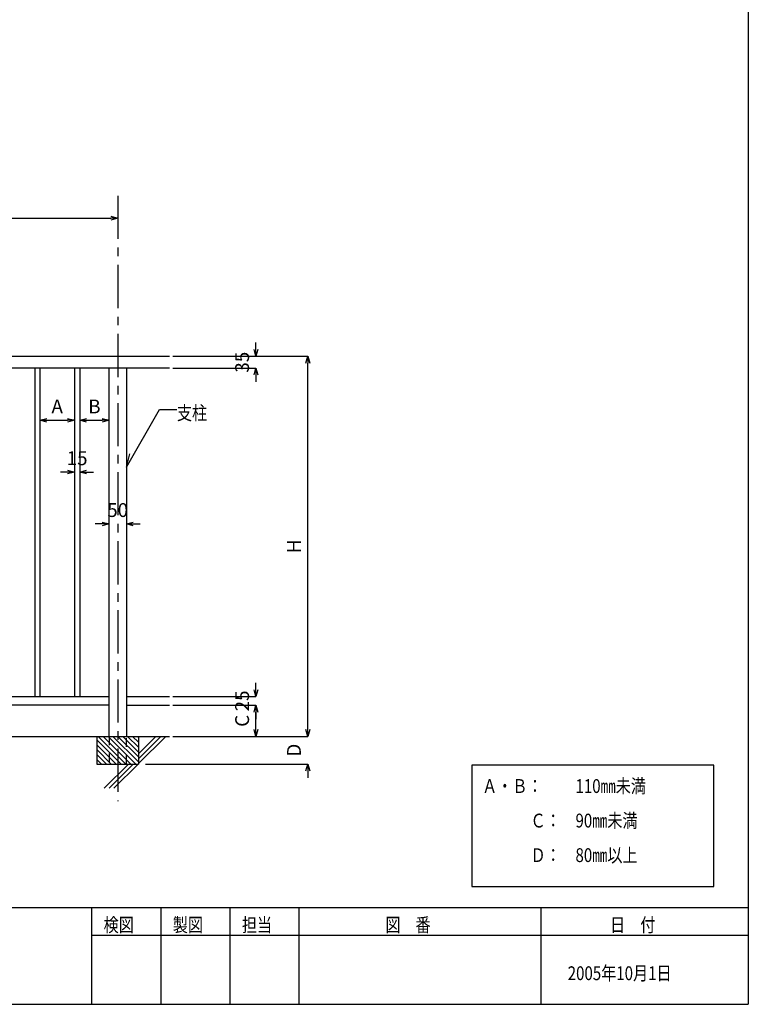
# Model space of a CAD drawing. Units: millimetres. Extents: x 1611 to 2015, y 1900 to 2181.
# Drawn here: x 1909 to 2015, y 1900 to 2042 of the extents above; entities that cross this region are included whole.
import ezdxf

# ---------------------------------------------------------------- set-up
doc = ezdxf.new("R2010")
doc.units = ezdxf.units.MM
doc.linetypes.add('CENTER1', pattern=[10, 6.25, -1.25, 1.25, -1.25])
doc.linetypes.add('DASHED1', pattern=[2.5, 1.25, -1.25])
for name, color, linetype in [('図面枠', 7, 'Continuous'), ('寸法', 7, 'Continuous'), ('文字-記号', 7, 'Continuous'), ('躯体と製品', 7, 'Continuous')]:
    doc.layers.add(name, color=color, linetype=linetype)
doc.styles.add('ACAD', font='romans.shx', dxfattribs={"width": 0.8, "height": 2, "bigfont": 'extfont.shx'})
doc.dimstyles.new('111', dxfattribs={"dimtxt": 5, "dimasz": 1, "dimexe": 0, "dimexo": 0, "dimgap": 1, "dimtad": 1, "dimtoh": 1, "dimdec": 0, "dimlfac": 2, "dimzin": 0, "dimdsep": 46, "dimtxsty": 'ACAD', "dimblk": 'OPEN30', "dimcen": 0.09, "dimclrd": 4, "dimclre": 4, "dimclrt": 3, "dimadec": 0, "dimazin": 0, "dimtfac": 1, "dimtdec": 0, "dimtix": 1, "dimtofl": 0, "dimtmove": 0, "dimatfit": 0, "dimldrblk": 'NONE', "dimfxl": 0, "dimtolj": 1, "dimtzin": 0, "dimarcsym": 0})

# ---------------------------------------------------------------- blocks, each defined once
blk = doc.blocks.new('_Open30')
at = {"color": 0, "linetype": 'ByBlock', "lineweight": -2}
for p, q in [((-1, 0.27), (0, 0)), ((0, 0), (-1, -0.27)), ((0, 0), (-1, 0))]:
    blk.add_line(p, q, dxfattribs=at)
blk = doc.blocks.new('*D65')
at = {"layer": 'Defpoints', "color": 0, "linetype": 'Continuous', "transparency": 16777216}
for p in [(1848.44, 2013.5), (1923.44, 2013.5), (1923.44, 2013.5)]:
    blk.add_point(p, dxfattribs=at)
at = {"layer": '寸法', "color": 4, "linetype": 'Continuous', "lineweight": -2, "transparency": 16777216}
blk.add_line((1849.44, 2013.5), (1922.44, 2013.5), dxfattribs=at)
at = {"layer": '寸法', "color": 4, "linetype": 'Continuous', "lineweight": -2, "transparency": 16777216, "rotation": 180}
blk.add_blockref('_Open30', (1848.44, 2013.5), dxfattribs=at)
at = {"layer": '寸法', "color": 4, "linetype": 'Continuous', "lineweight": -2, "transparency": 16777216}
blk.add_blockref('_Open30', (1923.44, 2013.5), dxfattribs=at)
at = {"layer": '寸法', "color": 3, "linetype": 'Continuous', "transparency": 16777216, "insert": (1885.94, 2015.5), "char_height": 2, "attachment_point": 5, "style": 'ACAD'}
blk.add_mtext('\\A1;W', dxfattribs=at)
blk = doc.blocks.new('_None')
blk = doc.blocks.new('*D66')
at = {"layer": 'Defpoints', "color": 0, "linetype": 'Continuous', "transparency": 16777216}
for p in [(1912.19, 1984.25), (1917.19, 1984.25), (1917.19, 1984.25)]:
    blk.add_point(p, dxfattribs=at)
at = {"layer": '寸法', "color": 4, "linetype": 'Continuous', "lineweight": -2, "transparency": 16777216}
blk.add_line((1913.19, 1984.25), (1916.19, 1984.25), dxfattribs=at)
at = {"layer": '寸法', "color": 4, "linetype": 'Continuous', "lineweight": -2, "transparency": 16777216, "rotation": 180}
blk.add_blockref('_Open30', (1912.19, 1984.25), dxfattribs=at)
at = {"layer": '寸法', "color": 4, "linetype": 'Continuous', "lineweight": -2, "transparency": 16777216}
blk.add_blockref('_Open30', (1917.19, 1984.25), dxfattribs=at)
at = {"layer": '寸法', "color": 3, "linetype": 'Continuous', "transparency": 16777216, "insert": (1914.69, 1986.25), "char_height": 2, "attachment_point": 5, "style": 'ACAD'}
blk.add_mtext('\\A1;A', dxfattribs=at)
blk = doc.blocks.new('*D67')
at = {"layer": 'Defpoints', "color": 0, "linetype": 'Continuous', "transparency": 16777216}
for p in [(1917.94, 1984.25), (1922.19, 1984.25), (1922.19, 1984.25)]:
    blk.add_point(p, dxfattribs=at)
at = {"layer": '寸法', "color": 4, "linetype": 'Continuous', "lineweight": -2, "transparency": 16777216}
blk.add_line((1918.94, 1984.25), (1921.19, 1984.25), dxfattribs=at)
at = {"layer": '寸法', "color": 4, "linetype": 'Continuous', "lineweight": -2, "transparency": 16777216, "rotation": 180}
blk.add_blockref('_Open30', (1917.94, 1984.25), dxfattribs=at)
at = {"layer": '寸法', "color": 4, "linetype": 'Continuous', "lineweight": -2, "transparency": 16777216}
blk.add_blockref('_Open30', (1922.19, 1984.25), dxfattribs=at)
at = {"layer": '寸法', "color": 3, "linetype": 'Continuous', "transparency": 16777216, "insert": (1920.07, 1986.25), "char_height": 2, "attachment_point": 5, "style": 'ACAD'}
blk.add_mtext('\\A1;B', dxfattribs=at)
blk = doc.blocks.new('*D68')
at = {"layer": 'Defpoints', "color": 0, "linetype": 'Continuous', "transparency": 16777216}
for p in [(1917.19, 1976.75), (1917.94, 1976.75), (1917.94, 1976.75)]:
    blk.add_point(p, dxfattribs=at)
at = {"layer": '寸法', "color": 4, "linetype": 'Continuous', "lineweight": -2, "transparency": 16777216}
for p, q in [((1916.19, 1976.75), (1915.19, 1976.75)), ((1918.94, 1976.75), (1919.94, 1976.75))]:
    blk.add_line(p, q, dxfattribs=at)
blk.add_blockref('_Open30', (1917.19, 1976.75), dxfattribs=at)
at = {"layer": '寸法', "color": 4, "linetype": 'Continuous', "lineweight": -2, "transparency": 16777216, "rotation": 180}
blk.add_blockref('_Open30', (1917.94, 1976.75), dxfattribs=at)
at = {"layer": '寸法', "color": 3, "linetype": 'Continuous', "transparency": 16777216, "insert": (1917.57, 1978.75), "char_height": 2, "attachment_point": 5, "style": 'ACAD'}
blk.add_mtext('\\A1;15', dxfattribs=at)
blk = doc.blocks.new('*D69')
at = {"layer": 'Defpoints', "color": 0, "linetype": 'Continuous', "transparency": 16777216}
for p in [(1922.19, 1969.25), (1924.69, 1969.25), (1924.69, 1969.25)]:
    blk.add_point(p, dxfattribs=at)
at = {"layer": '寸法', "color": 4, "linetype": 'Continuous', "lineweight": -2, "transparency": 16777216}
for p, q in [((1921.19, 1969.25), (1920.19, 1969.25)), ((1925.69, 1969.25), (1926.69, 1969.25))]:
    blk.add_line(p, q, dxfattribs=at)
blk.add_blockref('_Open30', (1922.19, 1969.25), dxfattribs=at)
at = {"layer": '寸法', "color": 4, "linetype": 'Continuous', "lineweight": -2, "transparency": 16777216, "rotation": 180}
blk.add_blockref('_Open30', (1924.69, 1969.25), dxfattribs=at)
at = {"layer": '寸法', "color": 3, "linetype": 'Continuous', "transparency": 16777216, "insert": (1923.44, 1971.25), "char_height": 2, "attachment_point": 5, "style": 'ACAD'}
blk.add_mtext('\\A1;50', dxfattribs=at)
blk = doc.blocks.new('*D70')
at = {"layer": 'Defpoints', "color": 0, "linetype": 'Continuous', "transparency": 16777216}
for p in [(1931.44, 1938.5), (1950.94, 1938.5), (1927.44, 1934.5)]:
    blk.add_point(p, dxfattribs=at)
at = {"layer": '寸法', "color": 4, "linetype": 'Continuous', "lineweight": -2, "transparency": 16777216}
for p, q in [((1950.94, 1939.5), (1950.94, 1940.5)), ((1931.44, 1938.5), (1950.94, 1938.5)), ((1927.44, 1934.5), (1950.94, 1934.5)), ((1950.94, 1933.5), (1950.94, 1932.5))]:
    blk.add_line(p, q, dxfattribs=at)
for p, rotation in [((1950.94, 1938.5), 270), ((1950.94, 1934.5), 90)]:
    blk.add_blockref('_Open30', p, dxfattribs=dict(at, rotation=rotation))
at = {"layer": '寸法', "color": 3, "linetype": 'Continuous', "transparency": 16777216, "insert": (1948.94, 1936.5), "char_height": 2, "attachment_point": 5, "rotation": 90, "style": 'ACAD'}
blk.add_mtext('\\A1;D', dxfattribs=at)
blk = doc.blocks.new('*D71')
at = {"layer": 'Defpoints', "color": 0, "linetype": 'Continuous', "transparency": 16777216}
for p in [(1931.44, 1943), (1943.44, 1943), (1931.44, 1938.5)]:
    blk.add_point(p, dxfattribs=at)
at = {"layer": '寸法', "color": 4, "linetype": 'Continuous', "lineweight": -2, "transparency": 16777216}
for p, q in [((1931.44, 1943), (1943.44, 1943)), ((1943.44, 1939.5), (1943.44, 1942)), ((1931.44, 1938.5), (1943.44, 1938.5))]:
    blk.add_line(p, q, dxfattribs=at)
for p, rotation in [((1943.44, 1943), 90), ((1943.44, 1938.5), 270)]:
    blk.add_blockref('_Open30', p, dxfattribs=dict(at, rotation=rotation))
at = {"layer": '寸法', "color": 3, "linetype": 'Continuous', "transparency": 16777216, "insert": (1941.44, 1940.75), "char_height": 2, "attachment_point": 5, "rotation": 90, "style": 'ACAD'}
blk.add_mtext('\\A1;C', dxfattribs=at)
blk = doc.blocks.new('*D72')
at = {"layer": 'Defpoints', "color": 0, "linetype": 'Continuous', "transparency": 16777216}
for p in [(1931.44, 1944.25), (1943.44, 1944.25), (1931.44, 1943)]:
    blk.add_point(p, dxfattribs=at)
at = {"layer": '寸法', "color": 4, "linetype": 'Continuous', "lineweight": -2, "transparency": 16777216}
for p, q in [((1943.44, 1945.25), (1943.44, 1946.25)), ((1931.44, 1944.25), (1943.44, 1944.25)), ((1931.44, 1943), (1943.44, 1943)), ((1943.44, 1942), (1943.44, 1941))]:
    blk.add_line(p, q, dxfattribs=at)
for p, rotation in [((1943.44, 1944.25), 270), ((1943.44, 1943), 90)]:
    blk.add_blockref('_Open30', p, dxfattribs=dict(at, rotation=rotation))
at = {"layer": '寸法', "color": 3, "linetype": 'Continuous', "transparency": 16777216, "insert": (1941.44, 1943.63), "char_height": 2, "attachment_point": 5, "rotation": 90, "style": 'ACAD'}
blk.add_mtext('\\A1;25', dxfattribs=at)
blk = doc.blocks.new('*D73')
at = {"layer": 'Defpoints', "color": 0, "linetype": 'Continuous', "transparency": 16777216}
for p in [(1931.44, 1993.5), (1950.94, 1993.5), (1931.44, 1938.5)]:
    blk.add_point(p, dxfattribs=at)
at = {"layer": '寸法', "color": 4, "linetype": 'Continuous', "lineweight": -2, "transparency": 16777216}
for p, q in [((1931.44, 1993.5), (1950.94, 1993.5)), ((1950.94, 1939.5), (1950.94, 1992.5)), ((1931.44, 1938.5), (1950.94, 1938.5))]:
    blk.add_line(p, q, dxfattribs=at)
for p, rotation in [((1950.94, 1993.5), 90), ((1950.94, 1938.5), 270)]:
    blk.add_blockref('_Open30', p, dxfattribs=dict(at, rotation=rotation))
at = {"layer": '寸法', "color": 3, "linetype": 'Continuous', "transparency": 16777216, "insert": (1948.94, 1966), "char_height": 2, "attachment_point": 5, "rotation": 90, "style": 'ACAD'}
blk.add_mtext('\\A1;H', dxfattribs=at)
blk = doc.blocks.new('*D74')
at = {"layer": 'Defpoints', "color": 0, "linetype": 'Continuous', "transparency": 16777216}
for p in [(1931.44, 1993.5), (1943.44, 1993.5), (1931.44, 1991.8)]:
    blk.add_point(p, dxfattribs=at)
at = {"layer": '寸法', "color": 4, "linetype": 'Continuous', "lineweight": -2, "transparency": 16777216}
for p, q in [((1943.44, 1994.5), (1943.44, 1995.5)), ((1931.44, 1993.5), (1943.44, 1993.5)), ((1931.44, 1991.8), (1943.44, 1991.8)), ((1943.44, 1990.8), (1943.44, 1989.8))]:
    blk.add_line(p, q, dxfattribs=at)
for p, rotation in [((1943.44, 1993.5), 270), ((1943.44, 1991.8), 90)]:
    blk.add_blockref('_Open30', p, dxfattribs=dict(at, rotation=rotation))
at = {"layer": '寸法', "color": 3, "linetype": 'Continuous', "transparency": 16777216, "insert": (1941.44, 1992.65), "char_height": 2, "attachment_point": 5, "rotation": 90, "style": 'ACAD'}
blk.add_mtext('\\A1;35', dxfattribs=at)

msp = doc.modelspace()

# ---------------------------------------------------------------- linework, layer by layer
at = {"layer": '図面枠', "color": 6, "linetype": 'Continuous'}
for p, q in [((2014.66, 2180.66), (2014.66, 1899.72)), ((1610.66, 1913.72), (2014.66, 1913.72)), ((1610.66, 1899.72), (2014.66, 1899.72))]:
    msp.add_line(p, q, dxfattribs=at)
at = {"layer": '図面枠', "color": 7, "linetype": 'Continuous'}
for p, q in [((2009.66, 1934.31), (1974.66, 1934.31)), ((1974.66, 1934.31), (1974.66, 1916.79)), ((2009.66, 1916.79), (2009.66, 1934.31)), ((1974.66, 1916.79), (2009.66, 1916.79))]:
    msp.add_line(p, q, dxfattribs=at)
at = {"layer": '図面枠', "color": 3, "linetype": 'Continuous'}
for p, q in [((1919.66, 1913.72), (1919.66, 1899.72)), ((1929.66, 1913.72), (1929.66, 1899.72)), ((1939.66, 1913.72), (1939.66, 1899.72)), ((1949.66, 1913.72), (1949.66, 1899.72)), ((1984.66, 1913.72), (1984.66, 1899.72)), ((1919.66, 1909.72), (2014.66, 1909.72))]:
    msp.add_line(p, q, dxfattribs=at)
at = {"layer": '文字-記号', "color": 7, "linetype": 'Continuous'}
for p, q in [((1924.69, 1977.47), (1929.51, 1985.81)), ((1929.51, 1985.81), (1932.01, 1985.81)), ((1924.69, 1977.47), (1925.21, 1979.4))]:
    msp.add_line(p, q, dxfattribs=at)
at = {"layer": '躯体と製品', "color": 7, "linetype": 'CENTER1'}
msp.add_line((1923.44, 2016.74), (1923.44, 1929.1), dxfattribs=at)
at = {"layer": '躯体と製品', "color": 2, "linetype": 'Continuous'}
for p, q in [((1765.94, 1993.5), (1930.94, 1993.5)), ((1930.94, 1991.8), (1765.94, 1991.8)), ((1922.19, 1938.5), (1922.19, 1991.8)), ((1924.69, 1991.8), (1924.69, 1938.5)), ((1849.69, 1944.25), (1922.19, 1944.25)), ((1924.69, 1944.25), (1930.94, 1944.25)), ((1922.19, 1943), (1849.69, 1943)), ((1924.69, 1943), (1930.94, 1943))]:
    msp.add_line(p, q, dxfattribs=at)
at = {"layer": '躯体と製品', "color": 3, "linetype": 'Continuous'}
for p, q in [((1911.44, 1991.8), (1911.44, 1944.25)), ((1912.19, 1991.8), (1912.19, 1944.25)), ((1917.19, 1991.8), (1917.19, 1944.25)), ((1917.94, 1991.8), (1917.94, 1944.25)), ((1764.18, 1938.5), (1930.94, 1938.5))]:
    msp.add_line(p, q, dxfattribs=at)
at = {"layer": '躯体と製品', "color": 4, "linetype": 'Continuous'}
for p, q in [((1920.44, 1938.5), (1920.44, 1934.5)), ((1920.44, 1937.99), (1923.93, 1934.5)), ((1920.63, 1938.5), (1924.63, 1934.5)), ((1921.34, 1938.5), (1925.34, 1934.5)), ((1922.05, 1938.5), (1926.05, 1934.5)), ((1922.75, 1938.5), (1926.44, 1934.82)), ((1923.46, 1938.5), (1926.44, 1935.53)), ((1924.17, 1938.5), (1926.44, 1936.23)), ((1924.88, 1938.5), (1926.44, 1936.94)), ((1925.58, 1938.5), (1926.44, 1937.65)), ((1926.29, 1938.5), (1926.44, 1938.35)), ((1926.44, 1938.5), (1926.44, 1934.5)), ((1926.44, 1935.96), (1928.98, 1938.5)), ((1929.69, 1938.5), (1926.44, 1935.25)), ((1926.44, 1934.55), (1930.4, 1938.5)), ((1920.44, 1937.28), (1923.22, 1934.5)), ((1920.44, 1936.58), (1922.51, 1934.5)), ((1920.44, 1935.87), (1921.81, 1934.5)), ((1920.44, 1935.16), (1921.1, 1934.5)), ((1920.44, 1934.5), (1926.44, 1934.5)), ((1921.48, 1931), (1924.98, 1934.5)), ((1925.69, 1934.5), (1922.19, 1931)), ((1922.9, 1931), (1926.4, 1934.5))]:
    msp.add_line(p, q, dxfattribs=at)
at = {"layer": '躯体と製品', "color": 7, "linetype": 'DASHED1'}
for p, q in [((1922.19, 1938.5), (1922.19, 1934.5)), ((1924.69, 1934.5), (1924.69, 1938.5)), ((1922.19, 1934.5), (1924.69, 1934.5))]:
    msp.add_line(p, q, dxfattribs=at)

# ---------------------------------------------------------------- texts
at = {"layer": '図面枠', "color": 7, "style": 'ACAD', "width": 0.8}
for s, p in [('Ａ・Ｂ：', (1976.16, 1930.31)), ('110㎜未満', (1989.66, 1930.31)), ('Ｃ：', (1983.16, 1925.31)), ('90㎜未満', (1989.66, 1925.31)), ('Ｄ：', (1983.16, 1920.31)), ('80㎜以上', (1989.66, 1920.31)), ('検図', (1921.41, 1910.22)), ('製図', (1931.41, 1910.22)), ('担当', (1941.41, 1910.22)), ('図\u3000番', (1962.16, 1910.22)), ('日\u3000付', (1994.66, 1910.22)), ('2005年10月1日', (1988.53, 1903.22))]:
    msp.add_text(s, height=2, dxfattribs=at).set_placement(p)
at = {"layer": '文字-記号', "color": 7, "style": 'ACAD', "width": 0.8}
msp.add_text('支柱', height=2, dxfattribs=at).set_placement((1932.01, 1984.31))

# ---------------------------------------------------------------- dimensions: what is measured, and where the dimension line sits
at = {"layer": '寸法', "linetype": 'Continuous'}
for base, p1, p2, text, picture, middle in [((1923.44, 2013.5), (1848.44, 2013.5), (1923.44, 2013.5), 'W', '*D65', (1885.94, 2015.5)), ((1917.19, 1984.25), (1912.19, 1984.25), (1917.19, 1984.25), 'A', '*D66', (1914.69, 1986.25)), ((1922.19, 1984.25), (1917.94, 1984.25), (1922.19, 1984.25), 'B', '*D67', (1920.07, 1986.25)), ((1917.94, 1976.75), (1917.19, 1976.75), (1917.94, 1976.75), '15', '*D68', (1917.57, 1978.75)), ((1924.69, 1969.25), (1922.19, 1969.25), (1924.69, 1969.25), '50', '*D69', (1923.44, 1971.25))]:
    dim = msp.add_linear_dim(base=base, p1=p1, p2=p2, text=text, dimstyle='111', dxfattribs=at)
    dim.commit()
    dim.dimension.update_dxf_attribs({"geometry": picture, "text_midpoint": middle})
for base, p1, p2, text, picture, middle in [((1943.44, 1993.5), (1931.44, 1991.8), (1931.44, 1993.5), '35', '*D74', (1941.44, 1992.65)), ((1950.94, 1993.5), (1931.44, 1938.5), (1931.44, 1993.5), 'H', '*D73', (1948.94, 1966)), ((1943.44, 1944.25), (1931.44, 1943), (1931.44, 1944.25), '25', '*D72', (1941.44, 1943.63)), ((1943.44, 1943), (1931.44, 1938.5), (1931.44, 1943), 'C', '*D71', (1941.44, 1940.75)), ((1950.94, 1938.5), (1927.44, 1934.5), (1931.44, 1938.5), 'D', '*D70', (1948.94, 1936.5))]:
    dim = msp.add_linear_dim(base=base, p1=p1, p2=p2, angle=90, text=text, dimstyle='111', dxfattribs=at)
    dim.commit()
    dim.dimension.update_dxf_attribs({"geometry": picture, "text_midpoint": middle})

doc.saveas('drawing.dxf')
